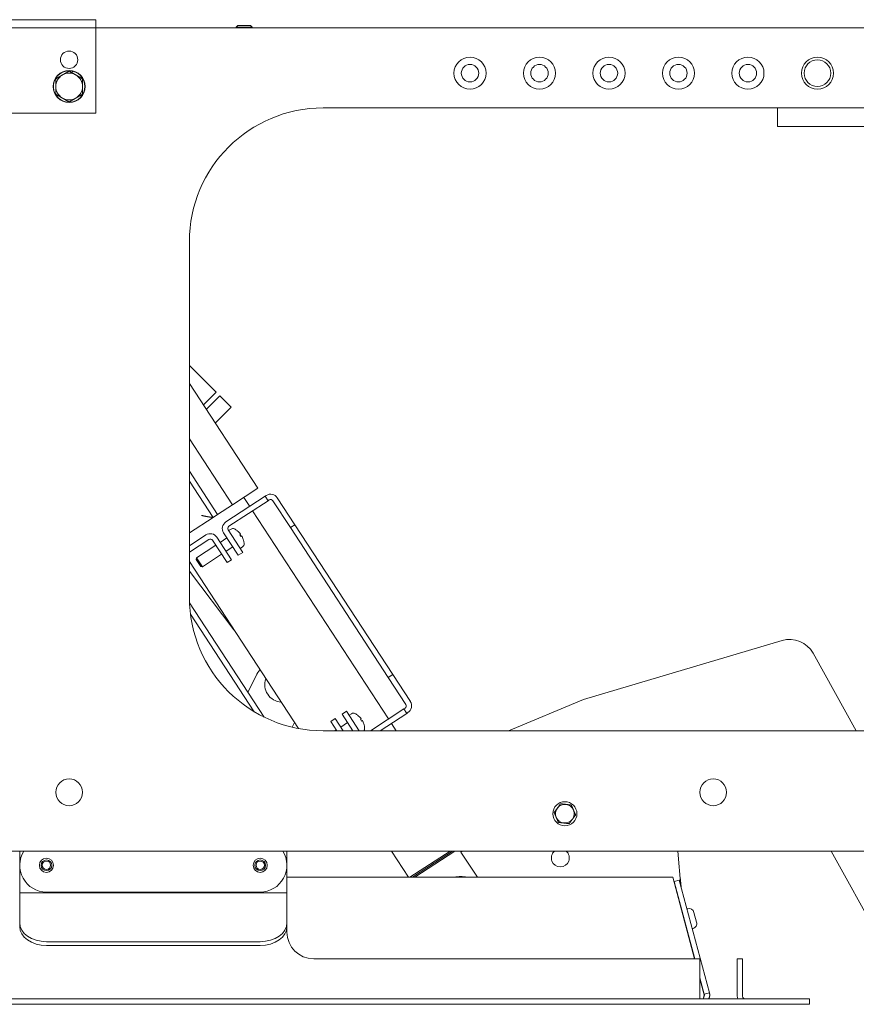
# Model space of a CAD drawing. Units: millimetres. Extents: x 546 to 3238, y -41 to 1532.
# Drawn here: x 1597 to 1911, y 402 to 771 of the extents above; entities that cross this region are included whole.
import ezdxf

# ---------------------------------------------------------------- set-up
doc = ezdxf.new("R2010")
doc.units = ezdxf.units.MM
doc.layers.add('Visible Edges(Audipack-ISO)', color=7, linetype='Continuous', lineweight=18)

# ---------------------------------------------------------------- blocks, each defined once
blk = doc.blocks.new('P2806_Sheet_VIEW1')
at = {"layer": 'Visible Edges(Audipack-ISO)'}
for p, q in [((-165.95, 183.85), (-225.95, 183.85)), ((-225.95, 180.85), (-165.95, 180.85)), ((-165.95, 183.85), (-155.95, 183.85)), ((-155.95, 180.85), (-165.95, 180.85)), ((-155.95, 180.85), (-155.95, 183.85)), ((-155.95, 180.85), (-155.95, 179.85)), ((-155.95, 180.85), (346.05, 180.85)), ((-102.84, 181.65), (-103.45, 181.04)), ((-103.45, 180.85), (-103.45, 181.04)), ((-97.45, 181.04), (-103.45, 181.04)), ((-102.84, 181.65), (-98.07, 181.65)), ((-98.07, 181.65), (-97.45, 181.04)), ((-97.45, 180.85), (-97.45, 181.04)), ((-155.95, 148.85), (-155.95, 179.85)), ((-165.39, 164.3), (-165.32, 164.72)), ((-164.69, 164.61), (-164.8, 163.96)), ((-235.95, 148.85), (-155.95, 148.85)), ((346.95, 150.85), (-70.95, 150.85)), ((99.05, 149.85), (99.05, 150.85)), ((99.05, 149.85), (99.05, 143.85)), ((259.05, 143.85), (99.05, 143.85)), ((-120.95, -32.15), (-120.95, 100.85)), ((-120.95, 54.55), (-110.97, 44.57)), ((-95.34, 8.6), (-120.95, 47.82)), ((-115.73, 39.82), (-110.97, 44.57)), ((-109.56, 43.16), (-114.61, 38.11)), ((-109.56, 43.16), (-105.32, 38.92)), ((-111.26, 32.97), (-105.32, 38.92)), ((-104.81, 2.41), (-120.95, 27.12)), ((-110.4, -1.24), (-120.95, 14.93)), ((-112.07, -2.33), (-120.95, 11.27)), ((-95.34, 8.6), (-104.81, 2.41)), ((-107.27, -3.97), (-92.62, 5.6)), ((-106.18, -5.65), (-91.52, 3.92)), ((-98.4, 1.82), (-100.58, 5.17)), ((-92.62, 5.6), (-92.2, 5.87)), ((-91.52, 3.92), (-92.62, 5.6)), ((-91.11, 4.2), (-91.52, 3.92)), ((-83.16, -6.14), (-89.72, 3.91)), ((-88.05, 5), (-81.49, -5.05)), ((-110.4, -1.24), (-104.81, 2.41)), ((-46.45, -77.71), (-97.3, 0.15)), ((-120.95, -8.13), (-112.08, -2.34)), ((-112.07, -2.33), (-112.08, -2.34)), ((-112.07, -2.33), (-110.4, -1.24)), ((-101, -15.4), (-106.47, -7.03)), ((-105.38, -6.67), (-106.33, -7.24)), ((-103.01, -7.32), (-103.01, -7.32)), ((-81.49, -5.05), (-83.16, -6.14)), ((-46.52, -62.24), (-83.16, -6.14)), ((-44.85, -61.14), (-81.49, -5.05)), ((-120.95, -12.91), (-114.81, -8.89)), ((-120.95, -15.3), (-113.71, -10.57)), ((-112.33, -10.86), (-106.86, -19.23)), ((-110.65, -9.77), (-105.18, -18.14)), ((-106.91, -10.01), (-109.42, -11.65)), ((-102.67, -16.5), (-108.14, -8.13)), ((-101.64, -9.41), (-102.06, -8.78)), ((-101.79, -8.6), (-102.05, -8.8)), ((-101.38, -9.24), (-101.66, -9.39)), ((-101.38, -9.24), (-101.66, -9.39)), ((-100.69, -10.87), (-100.7, -10.86)), ((-111.1, -12.74), (-118.27, -17.43)), ((-104.72, -13.36), (-107.24, -15)), ((-101.05, -13.3), (-101.96, -13.94)), ((-118.4, -18.02), (-118.27, -17.43)), ((-116.68, -20.65), (-118.4, -18.02)), ((-118.27, -17.43), (-116.09, -20.78)), ((-108.91, -16.09), (-116.09, -20.78)), ((-105.18, -18.14), (-106.86, -19.23)), ((-102.67, -16.5), (-101, -15.4)), ((-80.18, -81.29), (-120.95, -18.86)), ((-116.68, -20.65), (-116.09, -20.78)), ((-120.95, -22.39), (-104.3, -44.36)), ((-120.91, -34.3), (-93, -77.03)), ((-96.7, -75.01), (-120.55, -38.5)), ((100.8, -48.36), (26.55, -70.45)), ((128.51, -82.15), (112.4, -53.09)), ((-96.03, -61.52), (-99.06, -67.74)), ((-44.85, -61.14), (-46.52, -62.24)), ((-46.52, -62.24), (-39.96, -72.28)), ((-38.28, -71.19), (-44.85, -61.14)), ((26.55, -70.45), (-1.6, -82.15)), ((-63.85, -75.94), (-62.17, -74.85)), ((-63.85, -75.94), (-59.79, -82.15)), ((-62.17, -74.85), (-57.4, -82.15)), ((-60.26, -75.74), (-61.22, -76.31)), ((-57.89, -76.4), (-57.9, -76.39)), ((-53.24, -82.15), (-40.67, -73.94)), ((-49.58, -82.15), (-39.57, -75.61)), ((-40.25, -73.67), (-40.67, -73.94)), ((-40.67, -73.94), (-39.57, -75.61)), ((-39.57, -75.61), (-39.16, -75.34)), ((-82.51, -80.8), (-81.65, -79.04)), ((-66.36, -77.58), (-68.03, -78.68)), ((-65.76, -82.15), (-68.03, -78.68)), ((-63.37, -82.15), (-66.36, -77.58)), ((-61.8, -79.08), (-64.31, -80.72)), ((-56.53, -78.49), (-56.95, -77.85)), ((-56.68, -77.67), (-56.93, -77.87)), ((-56.26, -78.31), (-56.54, -78.46)), ((-56.26, -78.31), (-56.54, -78.46)), ((-55.58, -79.94), (-55.58, -79.94)), ((-43.55, -82.15), (-45.35, -79.39)), ((175.05, -82.15), (-70.95, -82.15)), ((-65.98, -81.81), (-66.5, -82.15)), ((-240.95, -127.15), (175.05, -127.15)), ((-184.45, -141.77), (-184.45, -127.15)), ((-84.45, -127.15), (-84.45, -141.77)), ((-38.93, -136.95), (-45.33, -127.15)), ((-38.43, -136.95), (-23.43, -127.15)), ((-21.6, -127.15), (-36.6, -136.95)), ((-29.3, -131.58), (-22.52, -127.15)), ((-18.99, -127.24), (-19.38, -127.49)), ((-13.2, -136.95), (-19.38, -127.49)), ((-19.05, -127.15), (-18.99, -127.24)), ((62.99, -140.41), (61.83, -127.15)), ((119.15, -127.15), (136.93, -159.22)), ((-37.52, -136.95), (-29.3, -131.58)), ((-84.45, -136.95), (59.88, -136.95)), ((59.88, -136.95), (68.06, -167.45)), ((60.4, -138.48), (62.33, -137.97)), ((68.16, -167.45), (60.4, -138.48)), ((62.33, -137.97), (73.64, -180.17)), ((62.68, -136.95), (63, -140.48)), ((-184.45, -141.77), (-184.45, -142.77)), ((-184.45, -143.65), (-184.45, -142.77)), ((-184.45, -142.77), (-84.45, -142.77)), ((-94.45, -142.45), (-174.45, -142.45)), ((-84.45, -141.77), (-84.45, -142.77)), ((-84.45, -143.65), (-84.45, -142.77)), ((-184.45, -153.96), (-184.45, -143.65)), ((-84.45, -143.65), (-84.45, -153.96)), ((65.52, -148.71), (65.23, -148.78)), ((67.85, -150.05), (68.83, -153.72)), ((-184.45, -153.96), (-184.45, -155.38)), ((-84.45, -155.38), (-84.45, -153.96)), ((64.04, -152.46), (63.99, -151.89)), ((64.07, -152.17), (64.12, -152.76)), ((-84.45, -155.38), (-84.45, -157.45)), ((64.8, -154.9), (64.7, -154.93)), ((67.49, -156.05), (67.2, -156.13)), ((-94.45, -161.04), (-174.45, -161.04)), ((-94.45, -162.45), (-174.45, -162.45)), ((70.05, -167.45), (-74.45, -167.45)), ((70.05, -181.45), (70.05, -167.45)), ((84.05, -167.45), (84.05, -181.45)), ((86.05, -167.45), (84.05, -167.45)), ((86.05, -167.45), (86.05, -181.45)), ((71.71, -180.69), (70.05, -174.49)), ((70.05, -174.87), (71.67, -180.95)), ((71.71, -180.69), (73.64, -180.17)), ((101.05, -182.45), (-369.95, -182.45)), ((70.05, -182.45), (70.05, -181.45)), ((101.05, -182.45), (111.05, -182.45)), ((111.05, -184.45), (111.05, -182.45)), ((-369.95, -184.45), (101.05, -184.45)), ((111.05, -184.45), (101.05, -184.45))]:
    blk.add_line(p, q, dxfattribs=at)
for centre, radius in [((-165.95, 168.85), 3.25), ((-15.95, 163.85), 6), ((10.05, 163.85), 6), ((36.05, 163.85), 6), ((62.05, 163.85), 6), ((88.05, 163.85), 6), ((114.05, 163.85), 6), ((-15.95, 163.85), 3.25), ((10.05, 163.85), 3.25), ((36.05, 163.85), 3.25), ((62.05, 163.85), 3.25), ((88.05, 163.85), 3.25), ((114.05, 163.85), 5), ((-165.95, 158.85), 6), ((-165.95, -105.15), 5), ((75.05, -105.15), 5), ((19.55, -113.15), 4.5), ((-174.45, -132.45), 2.65), ((-174.45, -132.45), 2), ((-174.45, -132.45), 1.57), ((-94.45, -132.45), 2.65), ((-94.45, -132.45), 2), ((-94.45, -132.45), 1.57)]:
    blk.add_circle(centre, radius, dxfattribs=at)
for centre, radius, start, end in [((-165.95, 158.85), 5.9, 83.8728, 77.6546), ((-165.95, 158.85), 5, 120, 180), ((-165.95, 158.85), 5, 60, 120), ((-165.95, 158.85), 5, 0, 60), ((-165.95, 158.85), 5, 180, 240), ((-165.95, 158.85), 5, 300, 0), ((-165.95, 158.85), 5, 240, 300), ((-70.95, 100.85), 50, 90, 180), ((-90.56, 3.36), 1, 33.151, 123.151), ((-105.63, -6.48), 3, 123.151, 213.151), ((-105.63, -6.48), 1, 123.151, 213.151), ((-70.95, -32.15), 50, 180, 270), ((-86.22, -64.91), 6.5, 160.042, 266.26), ((-40.8, -72.83), 3, 303.151, 33.151), ((19.55, -113.15), 3.5, 83.1112, 143.1112), ((19.55, -113.15), 3.5, 23.1112, 83.1112), ((19.55, -113.15), 3.5, 143.1112, 203.1112), ((19.55, -113.15), 3.5, 323.1112, 23.1112), ((19.55, -113.15), 3.5, 203.1112, 263.1112), ((19.55, -113.15), 3.5, 263.1112, 323.1112), ((-19.45, -146.65), 10, 75.9301, 104.0699), ((-74.45, -157.45), 10, 180, 270)]:
    blk.add_arc(centre, radius, start, end, dxfattribs=at)
at = {"layer": 'Visible Edges(Audipack-ISO)', "extrusion": (0, 0, -1)}
for centre, radius, start, end in [((165.95, 158.85), 5.9, 96.1272, 102.3454), ((90.56, 3.36), 3, 56.849, 146.849), ((104.71, -7.78), 1.3, 58.849, 116.0577), ((106.99, -12.45), 6.5, 116.0577, 127.2899), ((103.15, -7.41), 0.166, 127.2899, 146.849), ((113.16, -11.41), 3, 56.849, 146.849), ((113.16, -11.41), 1, 56.849, 146.849), ((100.83, -10.96), 0.166, 146.849, 166.4082), ((106.99, -12.45), 6.5, 166.4082, 177.6404), ((101.79, -12.23), 1.3, 177.6404, 234.849), ((-103.65, -57.94), 10, 73.431, 151), ((87.04, -65.9), 10, 25.9834, 41.3332), ((40.8, -72.83), 1, 146.849, 236.849), ((59.59, -76.85), 1.3, 58.849, 116.0577), ((61.87, -81.52), 6.5, 116.0577, 127.2899), ((58.04, -76.48), 0.166, 127.2899, 146.849), ((55.72, -80.03), 0.166, 146.849, 166.4082), ((61.87, -81.52), 6.5, 166.4082, 177.6404), ((56.68, -81.31), 1.3, 177.6404, 220.4511), ((174.45, -132.45), 10, 270, 32.0055), ((94.45, -132.45), 10, 147.9945, 270), ((-17.85, -129.65), 3.35, 131.7318, 48.2682), ((-66.01, -150.54), 1.9, 75, 165), ((-66.99, -154.21), 1.9, 165, 255), ((-87.05, -181.45), 3, 340.5288, 360), ((-87.05, -181.45), 1, 270, 360)]:
    blk.add_arc(centre, radius, start, end, dxfattribs=at)
for centre, major_axis, ratio, start_param, end_param in [((-106.98, -12.44), (4.64, -4.55), 0.996011, 4.592168, 4.825493), ((-106.97, -12.44), (2.31, -6.07), 0.996012, 4.59993, 4.833256), ((-61.86, -81.51), (4.64, -4.55), 0.996011, 4.592168, 4.825493), ((-61.86, -81.51), (2.31, -6.07), 0.996012, 4.59993, 4.833256), ((-174.45, -153.96), (-10, 0), 0.707107, 4.712389, 6.283185), ((-94.45, -153.96), (10, 0), 0.707107, 0, 1.570796)]:
    blk.add_ellipse(centre, major_axis=major_axis, ratio=ratio, start_param=start_param, end_param=end_param, dxfattribs=at)
at = {"layer": 'Visible Edges(Audipack-ISO)'}
for centre, major_axis, ratio, start_param, end_param in [((-106.87, -12.6), (5.11, 4.01), 0.019074, 0.102156, 0.335482), ((-107.08, -12.28), (5.73, 3.07), 0.019132, 5.947709, 6.181034), ((-106.97, -12.44), (-2.3, 6.07), 0.996011, 4.825489, 4.825493), ((-61.75, -81.67), (5.11, 4.01), 0.019074, 0.102156, 0.335482), ((-61.97, -81.35), (5.73, 3.07), 0.019132, 5.947709, 6.181034), ((-61.86, -81.51), (-2.3, 6.07), 0.996011, 4.825496, 4.8255), ((-174.45, -155.38), (-10, 0), 0.707107, 0, 1.570796), ((-94.45, -155.38), (10, 0), 0.707107, 4.712389, 6.283185)]:
    blk.add_ellipse(centre, major_axis=major_axis, ratio=ratio, start_param=start_param, end_param=end_param, dxfattribs=at)
for points, knots in [([(-170.95, 161.74), (-170.92, 161.76), (-170.84, 161.8), (-170.73, 161.87), (-170.61, 161.93), (-170.5, 162), (-170.39, 162.06), (-170.29, 162.12), (-170.18, 162.18), (-170.07, 162.25), (-169.97, 162.31), (-169.86, 162.37), (-169.76, 162.43), (-169.66, 162.48), (-169.56, 162.54), (-169.46, 162.6), (-169.35, 162.66), (-169.25, 162.72), (-169.15, 162.78), (-169.05, 162.83), (-168.95, 162.89), (-168.85, 162.95), (-168.75, 163.01), (-168.65, 163.06), (-168.55, 163.12), (-168.49, 163.16), (-168.45, 163.18)], [0, 0, 0, 0, 0.132844, 0.263836, 0.393093, 0.520731, 0.64686, 0.771586, 0.895013, 1.017245, 1.138378, 1.258511, 1.377739, 1.496156, 1.613852, 1.73092, 1.847451, 1.963532, 2.079254, 2.194706, 2.309976, 2.425154, 2.540329, 2.655593, 2.771036, 2.886751, 2.886751, 2.886751, 2.886751]), ([(-168.45, 163.18), (-168.42, 163.2), (-168.35, 163.24), (-168.25, 163.3), (-168.15, 163.35), (-168.05, 163.41), (-167.95, 163.47), (-167.85, 163.53), (-167.75, 163.58), (-167.65, 163.64), (-167.55, 163.7), (-167.45, 163.76), (-167.35, 163.82), (-167.25, 163.88), (-167.15, 163.93), (-167.04, 163.99), (-166.94, 164.05), (-166.83, 164.12), (-166.73, 164.18), (-166.62, 164.24), (-166.51, 164.3), (-166.4, 164.36), (-166.29, 164.43), (-166.18, 164.49), (-166.07, 164.56), (-165.99, 164.6), (-165.95, 164.62)], [0, 0, 0, 0, 0.115716, 0.231159, 0.346422, 0.461598, 0.576775, 0.692045, 0.807497, 0.923219, 1.039301, 1.155831, 1.272899, 1.390596, 1.509012, 1.62824, 1.748373, 1.869507, 1.991738, 2.115166, 2.239892, 2.36602, 2.493658, 2.622916, 2.753908, 2.886751, 2.886751, 2.886751, 2.886751]), ([(-165.95, 164.62), (-165.92, 164.6), (-165.84, 164.56), (-165.73, 164.49), (-165.61, 164.43), (-165.5, 164.36), (-165.39, 164.3), (-165.29, 164.24), (-165.18, 164.18), (-165.07, 164.12), (-164.97, 164.05), (-164.86, 163.99), (-164.76, 163.93), (-164.66, 163.88), (-164.56, 163.82), (-164.46, 163.76), (-164.35, 163.7), (-164.25, 163.64), (-164.15, 163.58), (-164.05, 163.53), (-163.95, 163.47), (-163.85, 163.41), (-163.75, 163.35), (-163.65, 163.3), (-163.55, 163.24), (-163.49, 163.2), (-163.45, 163.18)], [0, 0, 0, 0, 0.132844, 0.263835, 0.393093, 0.520731, 0.64686, 0.771586, 0.895013, 1.017244, 1.138378, 1.258511, 1.377739, 1.496155, 1.613852, 1.73092, 1.847451, 1.963532, 2.079254, 2.194706, 2.309976, 2.425154, 2.540329, 2.655593, 2.771036, 2.886751, 2.886751, 2.886751, 2.886751]), ([(-163.45, 163.18), (-163.42, 163.16), (-163.35, 163.12), (-163.25, 163.06), (-163.15, 163.01), (-163.05, 162.95), (-162.95, 162.89), (-162.85, 162.83), (-162.75, 162.78), (-162.65, 162.72), (-162.55, 162.66), (-162.45, 162.6), (-162.35, 162.54), (-162.25, 162.48), (-162.15, 162.43), (-162.04, 162.37), (-161.94, 162.31), (-161.83, 162.25), (-161.73, 162.18), (-161.62, 162.12), (-161.51, 162.06), (-161.4, 162), (-161.29, 161.93), (-161.18, 161.87), (-161.07, 161.8), (-160.99, 161.76), (-160.95, 161.74)], [0, 0, 0, 0, 0.115716, 0.231159, 0.346422, 0.461598, 0.576775, 0.692045, 0.807497, 0.923219, 1.039301, 1.155831, 1.272899, 1.390596, 1.509012, 1.62824, 1.748373, 1.869507, 1.991738, 2.115166, 2.239892, 2.36602, 2.493658, 2.622916, 2.753907, 2.886751, 2.886751, 2.886751, 2.886751]), ([(-170.95, 158.85), (-170.95, 158.89), (-170.95, 158.97), (-170.95, 159.08), (-170.95, 159.2), (-170.95, 159.31), (-170.95, 159.43), (-170.95, 159.54), (-170.95, 159.66), (-170.95, 159.77), (-170.95, 159.89), (-170.95, 160.01), (-170.95, 160.12), (-170.95, 160.24), (-170.95, 160.36), (-170.95, 160.48), (-170.95, 160.6), (-170.95, 160.72), (-170.95, 160.84), (-170.95, 160.97), (-170.95, 161.09), (-170.95, 161.22), (-170.95, 161.34), (-170.95, 161.47), (-170.95, 161.6), (-170.95, 161.69), (-170.95, 161.74)], [0, 0, 0, 0, 0.115715, 0.231159, 0.346422, 0.461598, 0.576775, 0.692045, 0.807497, 0.923219, 1.039301, 1.155831, 1.272899, 1.390596, 1.509012, 1.62824, 1.748373, 1.869507, 1.991738, 2.115166, 2.239892, 2.36602, 2.493658, 2.622916, 2.753907, 2.886751, 2.886751, 2.886751, 2.886751]), ([(-170.95, 155.96), (-170.95, 156.01), (-170.95, 156.1), (-170.95, 156.23), (-170.95, 156.36), (-170.95, 156.48), (-170.95, 156.61), (-170.95, 156.73), (-170.95, 156.86), (-170.95, 156.98), (-170.95, 157.1), (-170.95, 157.22), (-170.95, 157.34), (-170.95, 157.46), (-170.95, 157.58), (-170.95, 157.69), (-170.95, 157.81), (-170.95, 157.93), (-170.95, 158.04), (-170.95, 158.16), (-170.95, 158.27), (-170.95, 158.39), (-170.95, 158.5), (-170.95, 158.62), (-170.95, 158.73), (-170.95, 158.81), (-170.95, 158.85)], [0, 0, 0, 0, 0.132844, 0.263835, 0.393093, 0.520731, 0.64686, 0.771586, 0.895013, 1.017244, 1.138378, 1.258511, 1.377739, 1.496155, 1.613852, 1.730921, 1.847451, 1.963532, 2.079254, 2.194706, 2.309976, 2.425154, 2.540329, 2.655593, 2.771036, 2.886751, 2.886751, 2.886751, 2.886751]), ([(-160.95, 161.74), (-160.95, 161.69), (-160.95, 161.6), (-160.95, 161.47), (-160.95, 161.34), (-160.95, 161.22), (-160.95, 161.09), (-160.95, 160.97), (-160.95, 160.84), (-160.95, 160.72), (-160.95, 160.6), (-160.95, 160.48), (-160.95, 160.36), (-160.95, 160.24), (-160.95, 160.12), (-160.95, 160.01), (-160.95, 159.89), (-160.95, 159.77), (-160.95, 159.66), (-160.95, 159.54), (-160.95, 159.43), (-160.95, 159.31), (-160.95, 159.2), (-160.95, 159.08), (-160.95, 158.97), (-160.95, 158.89), (-160.95, 158.85)], [0, 0, 0, 0, 0.132844, 0.263835, 0.393093, 0.520731, 0.64686, 0.771586, 0.895013, 1.017244, 1.138378, 1.258511, 1.377739, 1.496155, 1.613852, 1.730921, 1.847451, 1.963532, 2.079254, 2.194706, 2.309976, 2.425154, 2.540329, 2.655593, 2.771036, 2.886751, 2.886751, 2.886751, 2.886751]), ([(-160.95, 158.85), (-160.95, 158.81), (-160.95, 158.73), (-160.95, 158.62), (-160.95, 158.5), (-160.95, 158.39), (-160.95, 158.27), (-160.95, 158.16), (-160.95, 158.04), (-160.95, 157.93), (-160.95, 157.81), (-160.95, 157.69), (-160.95, 157.58), (-160.95, 157.46), (-160.95, 157.34), (-160.95, 157.22), (-160.95, 157.1), (-160.95, 156.98), (-160.95, 156.86), (-160.95, 156.73), (-160.95, 156.61), (-160.95, 156.48), (-160.95, 156.36), (-160.95, 156.23), (-160.95, 156.1), (-160.95, 156.01), (-160.95, 155.96)], [0, 0, 0, 0, 0.115715, 0.231159, 0.346422, 0.461598, 0.576775, 0.692045, 0.807497, 0.923219, 1.039301, 1.155831, 1.272899, 1.390596, 1.509012, 1.62824, 1.748373, 1.869507, 1.991738, 2.115166, 2.239892, 2.36602, 2.493658, 2.622916, 2.753907, 2.886751, 2.886751, 2.886751, 2.886751]), ([(-168.45, 154.52), (-168.49, 154.54), (-168.55, 154.58), (-168.65, 154.64), (-168.75, 154.69), (-168.85, 154.75), (-168.95, 154.81), (-169.05, 154.87), (-169.15, 154.92), (-169.25, 154.98), (-169.35, 155.04), (-169.46, 155.1), (-169.56, 155.16), (-169.66, 155.22), (-169.76, 155.27), (-169.86, 155.33), (-169.97, 155.39), (-170.07, 155.45), (-170.18, 155.52), (-170.29, 155.58), (-170.39, 155.64), (-170.5, 155.7), (-170.61, 155.77), (-170.73, 155.83), (-170.84, 155.9), (-170.92, 155.94), (-170.95, 155.96)], [0, 0, 0, 0, 0.115716, 0.231159, 0.346422, 0.461598, 0.576775, 0.692045, 0.807497, 0.923219, 1.039301, 1.155831, 1.272899, 1.390596, 1.509012, 1.62824, 1.748373, 1.869507, 1.991738, 2.115166, 2.239892, 2.36602, 2.493658, 2.622916, 2.753907, 2.886751, 2.886751, 2.886751, 2.886751]), ([(-160.95, 155.96), (-160.99, 155.94), (-161.07, 155.9), (-161.18, 155.83), (-161.29, 155.77), (-161.4, 155.7), (-161.51, 155.64), (-161.62, 155.58), (-161.73, 155.52), (-161.83, 155.45), (-161.94, 155.39), (-162.04, 155.33), (-162.15, 155.27), (-162.25, 155.22), (-162.35, 155.16), (-162.45, 155.1), (-162.55, 155.04), (-162.65, 154.98), (-162.75, 154.92), (-162.85, 154.87), (-162.95, 154.81), (-163.05, 154.75), (-163.15, 154.69), (-163.25, 154.64), (-163.35, 154.58), (-163.42, 154.54), (-163.45, 154.52)], [0, 0, 0, 0, 0.132844, 0.263836, 0.393093, 0.520731, 0.64686, 0.771586, 0.895013, 1.017245, 1.138378, 1.258511, 1.377739, 1.496156, 1.613852, 1.73092, 1.847451, 1.963532, 2.079254, 2.194706, 2.309976, 2.425154, 2.540329, 2.655593, 2.771036, 2.886751, 2.886751, 2.886751, 2.886751]), ([(-165.95, 153.08), (-165.99, 153.1), (-166.07, 153.14), (-166.18, 153.21), (-166.29, 153.27), (-166.4, 153.34), (-166.51, 153.4), (-166.62, 153.46), (-166.73, 153.52), (-166.83, 153.58), (-166.94, 153.65), (-167.04, 153.71), (-167.15, 153.77), (-167.25, 153.82), (-167.35, 153.88), (-167.45, 153.94), (-167.55, 154), (-167.65, 154.06), (-167.75, 154.12), (-167.85, 154.17), (-167.95, 154.23), (-168.05, 154.29), (-168.15, 154.35), (-168.25, 154.4), (-168.35, 154.46), (-168.42, 154.5), (-168.45, 154.52)], [0, 0, 0, 0, 0.132844, 0.263835, 0.393093, 0.520731, 0.64686, 0.771586, 0.895013, 1.017244, 1.138378, 1.258511, 1.377739, 1.496155, 1.613852, 1.73092, 1.847451, 1.963532, 2.079254, 2.194706, 2.309976, 2.425154, 2.540329, 2.655593, 2.771036, 2.886751, 2.886751, 2.886751, 2.886751]), ([(-163.45, 154.52), (-163.49, 154.5), (-163.55, 154.46), (-163.65, 154.4), (-163.75, 154.35), (-163.85, 154.29), (-163.95, 154.23), (-164.05, 154.17), (-164.15, 154.12), (-164.25, 154.06), (-164.35, 154), (-164.46, 153.94), (-164.56, 153.88), (-164.66, 153.82), (-164.76, 153.77), (-164.86, 153.71), (-164.97, 153.65), (-165.07, 153.58), (-165.18, 153.52), (-165.29, 153.46), (-165.39, 153.4), (-165.5, 153.34), (-165.61, 153.27), (-165.73, 153.21), (-165.84, 153.14), (-165.92, 153.1), (-165.95, 153.08)], [0, 0, 0, 0, 0.115716, 0.231159, 0.346422, 0.461598, 0.576775, 0.692045, 0.807497, 0.923219, 1.039301, 1.155831, 1.272899, 1.390596, 1.509012, 1.62824, 1.748373, 1.869507, 1.991738, 2.115166, 2.239892, 2.36602, 2.493658, 2.622916, 2.753908, 2.886751, 2.886751, 2.886751, 2.886751]), ([(-112.08, -2.34), (-112.09, -2.34), (-112.11, -2.35), (-112.17, -2.34), (-112.25, -2.34), (-112.35, -2.33), (-112.47, -2.32), (-112.6, -2.3), (-112.76, -2.28), (-112.92, -2.26), (-113.1, -2.23), (-113.29, -2.2), (-113.49, -2.16), (-113.69, -2.13), (-113.9, -2.09), (-114.12, -2.05), (-114.34, -2.01), (-114.56, -1.97), (-114.79, -1.92), (-115.02, -1.88), (-115.25, -1.83), (-115.49, -1.79), (-115.72, -1.74), (-115.96, -1.69), (-116.19, -1.64), (-116.35, -1.61), (-116.43, -1.59)], [0, 0, 0, 0, 0.029704, 0.083776, 0.161929, 0.262505, 0.383492, 0.522481, 0.677529, 0.846655, 1.027883, 1.219619, 1.420276, 1.628296, 1.842805, 2.063168, 2.288487, 2.517828, 2.750284, 2.984929, 3.221238, 3.459311, 3.698579, 3.938415, 4.178213, 4.417723, 4.417723, 4.417723, 4.417723]), ([(-102.07, -8.78), (-102.07, -8.78), (-102.07, -8.78), (-102.07, -8.78), (-102.07, -8.78), (-102.07, -8.78), (-102.07, -8.78), (-102.07, -8.78), (-102.07, -8.78), (-102.07, -8.78), (-102.07, -8.78), (-102.07, -8.78), (-102.06, -8.78), (-102.06, -8.78), (-102.06, -8.78), (-102.06, -8.78), (-102.06, -8.78), (-102.06, -8.78), (-102.06, -8.78), (-102.06, -8.78), (-102.06, -8.78), (-102.06, -8.78), (-102.06, -8.78), (-102.06, -8.78), (-102.06, -8.78), (-102.06, -8.78), (-102.06, -8.78)], [0, 0, 0, 0, 0.000742149, 0.001457366, 0.002146295, 0.002808048, 0.003442336, 0.004048868, 0.00462676, 0.005175726, 0.005695481, 0.006185146, 0.00664444, 0.00707279, 0.007469926, 0.007835286, 0.008168318, 0.008468784, 0.008736173, 0.008970008, 0.009169882, 0.009336085, 0.009468282, 0.009567007, 0.009634765, 0.009680667, 0.009680667, 0.009680667, 0.009680667]), ([(-101.79, -8.6), (-101.79, -8.6), (-101.79, -8.6), (-101.79, -8.59), (-101.79, -8.59), (-101.79, -8.59), (-101.8, -8.58), (-101.8, -8.58), (-101.8, -8.57), (-101.81, -8.56), (-101.81, -8.55), (-101.82, -8.54), (-101.82, -8.53), (-101.83, -8.52), (-101.84, -8.51), (-101.85, -8.5), (-101.85, -8.49), (-101.86, -8.47), (-101.87, -8.46), (-101.88, -8.45), (-101.89, -8.43), (-101.91, -8.42), (-101.92, -8.4), (-101.93, -8.39), (-101.94, -8.38), (-101.95, -8.37), (-101.95, -8.36)], [0, 0, 0, 0, 0.0019166, 0.0044709, 0.0079629, 0.0125198, 0.0182059, 0.0250594, 0.0330605, 0.0421167, 0.0521259, 0.0629834, 0.074583, 0.0868732, 0.1001624, 0.1144345, 0.1295896, 0.1455278, 0.1621488, 0.1793514, 0.1970079, 0.2149666, 0.2330744, 0.2511781, 0.2691247, 0.2869064, 0.2869064, 0.2869064, 0.2869064]), ([(-101.95, -8.36), (-101.95, -8.37), (-101.94, -8.38), (-101.93, -8.39), (-101.92, -8.4), (-101.9, -8.42), (-101.89, -8.43), (-101.88, -8.45), (-101.87, -8.46), (-101.86, -8.48), (-101.85, -8.49), (-101.84, -8.5), (-101.84, -8.51), (-101.83, -8.52), (-101.82, -8.53), (-101.82, -8.54), (-101.81, -8.55), (-101.81, -8.56), (-101.8, -8.57), (-101.8, -8.58), (-101.8, -8.58), (-101.79, -8.59), (-101.79, -8.59), (-101.79, -8.6), (-101.79, -8.6), (-101.79, -8.6), (-101.79, -8.6)], [0, 0, 0, 0, 0.0180989, 0.0364649, 0.0549402, 0.0733661, 0.0915842, 0.1094363, 0.1267765, 0.1434912, 0.159472, 0.1746107, 0.1887989, 0.2019539, 0.2143804, 0.2261091, 0.2370244, 0.2470122, 0.2559599, 0.2637603, 0.2703656, 0.275797, 0.2800928, 0.2833249, 0.2856536, 0.2874972, 0.2874972, 0.2874972, 0.2874972]), ([(-101.64, -9.41), (-101.64, -9.41), (-101.64, -9.41), (-101.64, -9.41), (-101.64, -9.41), (-101.64, -9.41), (-101.64, -9.41), (-101.65, -9.41), (-101.65, -9.41), (-101.65, -9.41), (-101.65, -9.41), (-101.65, -9.42), (-101.65, -9.42), (-101.65, -9.42), (-101.65, -9.42), (-101.65, -9.42), (-101.65, -9.42), (-101.65, -9.42), (-101.65, -9.42), (-101.65, -9.42), (-101.65, -9.42), (-101.65, -9.42), (-101.65, -9.42), (-101.65, -9.42), (-101.65, -9.42), (-101.65, -9.42), (-101.65, -9.42)], [0, 0, 0, 0, 0.000046023, 0.000113859, 0.000212634, 0.000344866, 0.000511094, 0.000710988, 0.000944839, 0.001212239, 0.001512715, 0.001845754, 0.002211119, 0.002608259, 0.003036612, 0.003495909, 0.003985574, 0.004505329, 0.005054294, 0.005632186, 0.006238716, 0.006873001, 0.007534752, 0.008223677, 0.00893889, 0.009681037, 0.009681037, 0.009681037, 0.009681037]), ([(-101.38, -9.24), (-101.38, -9.24), (-101.37, -9.24), (-101.37, -9.24), (-101.37, -9.24), (-101.37, -9.24), (-101.36, -9.25), (-101.36, -9.25), (-101.35, -9.26), (-101.35, -9.27), (-101.34, -9.27), (-101.33, -9.28), (-101.33, -9.29), (-101.32, -9.3), (-101.31, -9.31), (-101.31, -9.33), (-101.3, -9.34), (-101.29, -9.35), (-101.28, -9.37), (-101.27, -9.38), (-101.26, -9.4), (-101.26, -9.41), (-101.25, -9.43), (-101.24, -9.45), (-101.23, -9.46), (-101.22, -9.47), (-101.22, -9.48)], [0, 0, 0, 0, 0.0018553, 0.0042156, 0.007477, 0.011805, 0.0172776, 0.0239401, 0.0317934, 0.0407505, 0.0507064, 0.0615526, 0.0731791, 0.0854993, 0.0988046, 0.113132, 0.1283779, 0.1444383, 0.1612093, 0.1785862, 0.1964398, 0.2146129, 0.2329468, 0.2512823, 0.2694604, 0.2874681, 0.2874681, 0.2874681, 0.2874681]), ([(-101.22, -9.48), (-101.22, -9.47), (-101.23, -9.46), (-101.24, -9.45), (-101.25, -9.43), (-101.26, -9.41), (-101.26, -9.4), (-101.27, -9.38), (-101.28, -9.37), (-101.29, -9.35), (-101.3, -9.34), (-101.31, -9.33), (-101.31, -9.31), (-101.32, -9.3), (-101.33, -9.29), (-101.33, -9.28), (-101.34, -9.27), (-101.35, -9.27), (-101.35, -9.26), (-101.36, -9.25), (-101.36, -9.25), (-101.36, -9.24), (-101.37, -9.24), (-101.37, -9.24), (-101.37, -9.24), (-101.38, -9.24), (-101.38, -9.24)], [0, 0, 0, 0, 0.0178734, 0.0360093, 0.0542555, 0.0724594, 0.0904682, 0.1081294, 0.1253005, 0.1418706, 0.1577354, 0.1727903, 0.1869311, 0.20006, 0.2124293, 0.2241361, 0.235069, 0.2451175, 0.254173, 0.2621299, 0.2689222, 0.2745629, 0.2790848, 0.2825457, 0.285068, 0.2869581, 0.2869581, 0.2869581, 0.2869581]), ([(-56.96, -77.85), (-56.96, -77.85), (-56.95, -77.85), (-56.95, -77.85), (-56.95, -77.85), (-56.95, -77.85), (-56.95, -77.85), (-56.95, -77.85), (-56.95, -77.85), (-56.95, -77.85), (-56.95, -77.85), (-56.95, -77.85), (-56.95, -77.85), (-56.95, -77.85), (-56.95, -77.85), (-56.95, -77.85), (-56.95, -77.85), (-56.95, -77.85), (-56.95, -77.85), (-56.95, -77.85), (-56.95, -77.85), (-56.95, -77.85), (-56.95, -77.85), (-56.95, -77.85), (-56.95, -77.85), (-56.95, -77.85), (-56.95, -77.85)], [0, 0, 0, 0, 0.000742149, 0.001457366, 0.002146295, 0.002808048, 0.003442336, 0.004048868, 0.00462676, 0.005175726, 0.005695481, 0.006185146, 0.00664444, 0.00707279, 0.007469926, 0.007835286, 0.008168318, 0.008468784, 0.008736173, 0.008970008, 0.009169882, 0.009336085, 0.009468282, 0.009567007, 0.009634765, 0.009680667, 0.009680667, 0.009680667, 0.009680667]), ([(-56.68, -77.67), (-56.68, -77.67), (-56.68, -77.67), (-56.68, -77.67), (-56.68, -77.66), (-56.68, -77.66), (-56.68, -77.65), (-56.68, -77.65), (-56.69, -77.64), (-56.69, -77.63), (-56.7, -77.62), (-56.7, -77.61), (-56.71, -77.6), (-56.72, -77.59), (-56.72, -77.58), (-56.73, -77.57), (-56.74, -77.56), (-56.75, -77.55), (-56.76, -77.53), (-56.77, -77.52), (-56.78, -77.5), (-56.79, -77.49), (-56.8, -77.48), (-56.81, -77.46), (-56.82, -77.45), (-56.83, -77.44), (-56.83, -77.43)], [0, 0, 0, 0, 0.0019166, 0.0044709, 0.0079629, 0.0125198, 0.0182059, 0.0250594, 0.0330605, 0.0421167, 0.0521259, 0.0629834, 0.074583, 0.0868732, 0.1001624, 0.1144345, 0.1295896, 0.1455278, 0.1621488, 0.1793514, 0.1970079, 0.2149666, 0.2330744, 0.2511781, 0.2691247, 0.2869064, 0.2869064, 0.2869064, 0.2869064]), ([(-56.83, -77.43), (-56.83, -77.44), (-56.82, -77.45), (-56.81, -77.46), (-56.8, -77.48), (-56.79, -77.49), (-56.78, -77.51), (-56.77, -77.52), (-56.76, -77.53), (-56.75, -77.55), (-56.74, -77.56), (-56.73, -77.57), (-56.72, -77.58), (-56.71, -77.6), (-56.71, -77.61), (-56.7, -77.62), (-56.7, -77.62), (-56.69, -77.63), (-56.69, -77.64), (-56.68, -77.65), (-56.68, -77.65), (-56.68, -77.66), (-56.68, -77.66), (-56.68, -77.67), (-56.68, -77.67), (-56.68, -77.67), (-56.68, -77.67)], [0, 0, 0, 0, 0.0180989, 0.0364649, 0.0549402, 0.0733661, 0.0915842, 0.1094363, 0.1267765, 0.1434912, 0.159472, 0.1746107, 0.1887989, 0.2019539, 0.2143804, 0.2261091, 0.2370244, 0.2470122, 0.2559599, 0.2637603, 0.2703656, 0.275797, 0.2800928, 0.2833249, 0.2856536, 0.2874972, 0.2874972, 0.2874972, 0.2874972]), ([(-56.53, -78.49), (-56.53, -78.49), (-56.53, -78.49), (-56.53, -78.49), (-56.53, -78.49), (-56.53, -78.49), (-56.53, -78.49), (-56.53, -78.49), (-56.53, -78.49), (-56.53, -78.49), (-56.53, -78.49), (-56.53, -78.49), (-56.53, -78.49), (-56.53, -78.49), (-56.53, -78.49), (-56.53, -78.49), (-56.53, -78.49), (-56.53, -78.49), (-56.53, -78.49), (-56.53, -78.49), (-56.53, -78.49), (-56.54, -78.49), (-56.54, -78.49), (-56.54, -78.49), (-56.54, -78.49), (-56.54, -78.49), (-56.54, -78.49)], [0, 0, 0, 0, 0.000046023, 0.000113859, 0.000212634, 0.000344866, 0.000511094, 0.000710988, 0.000944839, 0.001212239, 0.001512715, 0.001845754, 0.002211119, 0.002608259, 0.003036612, 0.003495909, 0.003985574, 0.004505329, 0.005054294, 0.005632186, 0.006238716, 0.006873001, 0.007534752, 0.008223677, 0.00893889, 0.009681037, 0.009681037, 0.009681037, 0.009681037]), ([(-56.26, -78.31), (-56.26, -78.31), (-56.26, -78.31), (-56.26, -78.31), (-56.25, -78.31), (-56.25, -78.32), (-56.25, -78.32), (-56.24, -78.32), (-56.24, -78.33), (-56.23, -78.34), (-56.23, -78.34), (-56.22, -78.35), (-56.21, -78.36), (-56.21, -78.37), (-56.2, -78.38), (-56.19, -78.4), (-56.18, -78.41), (-56.18, -78.42), (-56.17, -78.44), (-56.16, -78.45), (-56.15, -78.47), (-56.14, -78.48), (-56.13, -78.5), (-56.12, -78.52), (-56.11, -78.53), (-56.11, -78.54), (-56.11, -78.55)], [0, 0, 0, 0, 0.0018553, 0.0042156, 0.007477, 0.011805, 0.0172776, 0.0239401, 0.0317934, 0.0407505, 0.0507064, 0.0615526, 0.0731791, 0.0854993, 0.0988046, 0.113132, 0.1283779, 0.1444383, 0.1612093, 0.1785862, 0.1964398, 0.2146129, 0.2329468, 0.2512823, 0.2694604, 0.2874681, 0.2874681, 0.2874681, 0.2874681]), ([(-56.11, -78.55), (-56.11, -78.54), (-56.11, -78.53), (-56.12, -78.52), (-56.13, -78.5), (-56.14, -78.48), (-56.15, -78.47), (-56.16, -78.45), (-56.17, -78.44), (-56.17, -78.42), (-56.18, -78.41), (-56.19, -78.4), (-56.2, -78.39), (-56.21, -78.38), (-56.21, -78.36), (-56.22, -78.36), (-56.22, -78.35), (-56.23, -78.34), (-56.24, -78.33), (-56.24, -78.33), (-56.25, -78.32), (-56.25, -78.32), (-56.25, -78.31), (-56.26, -78.31), (-56.26, -78.31), (-56.26, -78.31), (-56.26, -78.31)], [0, 0, 0, 0, 0.0178734, 0.0360093, 0.0542555, 0.0724594, 0.0904682, 0.1081294, 0.1253005, 0.1418706, 0.1577354, 0.1727903, 0.1869311, 0.20006, 0.2124293, 0.2241361, 0.235069, 0.2451175, 0.254173, 0.2621299, 0.2689222, 0.2745629, 0.2790848, 0.2825457, 0.285068, 0.2869581, 0.2869581, 0.2869581, 0.2869581]), ([(16.75, -111.05), (16.76, -111.03), (16.8, -110.98), (16.84, -110.92), (16.89, -110.86), (16.94, -110.79), (16.99, -110.73), (17.04, -110.66), (17.09, -110.6), (17.13, -110.53), (17.18, -110.47), (17.23, -110.4), (17.28, -110.34), (17.33, -110.27), (17.38, -110.2), (17.43, -110.14), (17.48, -110.07), (17.53, -110), (17.58, -109.93), (17.64, -109.86), (17.69, -109.79), (17.74, -109.72), (17.79, -109.65), (17.85, -109.58), (17.9, -109.51), (17.94, -109.46), (17.96, -109.43)], [0, 0, 0, 0, 0.081001, 0.161811, 0.242496, 0.323118, 0.403743, 0.484432, 0.565248, 0.646253, 0.72751, 0.809081, 0.891029, 0.973417, 1.056308, 1.139768, 1.223861, 1.308655, 1.394217, 1.480616, 1.567924, 1.656214, 1.74556, 1.836041, 1.927735, 2.020726, 2.020726, 2.020726, 2.020726]), ([(17.96, -109.43), (17.99, -109.44), (18.05, -109.44), (18.14, -109.46), (18.23, -109.47), (18.32, -109.48), (18.41, -109.49), (18.5, -109.5), (18.58, -109.51), (18.67, -109.52), (18.75, -109.53), (18.83, -109.54), (18.92, -109.55), (19, -109.56), (19.08, -109.57), (19.16, -109.58), (19.24, -109.59), (19.32, -109.6), (19.4, -109.61), (19.48, -109.62), (19.56, -109.63), (19.64, -109.64), (19.73, -109.65), (19.81, -109.66), (19.89, -109.67), (19.94, -109.67), (19.97, -109.68)], [0, 0, 0, 0, 0.092991, 0.184685, 0.275165, 0.364512, 0.452802, 0.54011, 0.626509, 0.712071, 0.796865, 0.880958, 0.964418, 1.047309, 1.129697, 1.211644, 1.293215, 1.374473, 1.455478, 1.536294, 1.616983, 1.697608, 1.77823, 1.858915, 1.939725, 2.020726, 2.020726, 2.020726, 2.020726]), ([(19.97, -109.68), (19.99, -109.68), (20.05, -109.69), (20.13, -109.69), (20.21, -109.7), (20.29, -109.71), (20.37, -109.72), (20.45, -109.73), (20.53, -109.74), (20.61, -109.75), (20.69, -109.76), (20.77, -109.77), (20.85, -109.78), (20.93, -109.79), (21.01, -109.8), (21.1, -109.81), (21.18, -109.82), (21.27, -109.83), (21.35, -109.84), (21.44, -109.85), (21.52, -109.86), (21.61, -109.87), (21.7, -109.88), (21.79, -109.9), (21.88, -109.91), (21.94, -109.91), (21.97, -109.92)], [0, 0, 0, 0, 0.081001, 0.161811, 0.242496, 0.323118, 0.403743, 0.484432, 0.565248, 0.646253, 0.72751, 0.809082, 0.89103, 0.973417, 1.056308, 1.139768, 1.223861, 1.308655, 1.394217, 1.480616, 1.567924, 1.656214, 1.745561, 1.836041, 1.927735, 2.020726, 2.020726, 2.020726, 2.020726]), ([(21.97, -109.92), (21.98, -109.95), (22.01, -110), (22.04, -110.09), (22.08, -110.17), (22.11, -110.25), (22.15, -110.33), (22.18, -110.41), (22.22, -110.49), (22.25, -110.57), (22.28, -110.65), (22.32, -110.73), (22.35, -110.8), (22.38, -110.88), (22.42, -110.96), (22.45, -111.03), (22.48, -111.11), (22.51, -111.18), (22.54, -111.26), (22.57, -111.33), (22.61, -111.4), (22.64, -111.48), (22.67, -111.55), (22.7, -111.63), (22.73, -111.7), (22.75, -111.75), (22.77, -111.78)], [0, 0, 0, 0, 0.092991, 0.184685, 0.275165, 0.364512, 0.452802, 0.54011, 0.626509, 0.712071, 0.796865, 0.880958, 0.964417, 1.047309, 1.129697, 1.211644, 1.293215, 1.374473, 1.455478, 1.536294, 1.616983, 1.697608, 1.77823, 1.858915, 1.939725, 2.020726, 2.020726, 2.020726, 2.020726]), ([(15.53, -112.67), (15.55, -112.64), (15.59, -112.59), (15.64, -112.52), (15.7, -112.45), (15.75, -112.37), (15.81, -112.3), (15.86, -112.23), (15.91, -112.16), (15.96, -112.1), (16.01, -112.03), (16.06, -111.96), (16.11, -111.89), (16.16, -111.83), (16.21, -111.76), (16.26, -111.7), (16.31, -111.63), (16.36, -111.57), (16.41, -111.5), (16.46, -111.44), (16.5, -111.37), (16.55, -111.31), (16.6, -111.24), (16.65, -111.18), (16.7, -111.11), (16.73, -111.07), (16.75, -111.05)], [0, 0, 0, 0, 0.092991, 0.184685, 0.275165, 0.364512, 0.452802, 0.54011, 0.626509, 0.712071, 0.796865, 0.880958, 0.964418, 1.047309, 1.129696, 1.211644, 1.293216, 1.374473, 1.455478, 1.536294, 1.616983, 1.697608, 1.77823, 1.858915, 1.939725, 2.020726, 2.020726, 2.020726, 2.020726]), ([(16.33, -114.52), (16.32, -114.5), (16.3, -114.45), (16.26, -114.38), (16.23, -114.3), (16.2, -114.23), (16.17, -114.15), (16.14, -114.08), (16.1, -114), (16.07, -113.93), (16.04, -113.85), (16.01, -113.78), (15.98, -113.7), (15.94, -113.63), (15.91, -113.55), (15.88, -113.48), (15.85, -113.4), (15.81, -113.32), (15.78, -113.24), (15.75, -113.16), (15.71, -113.08), (15.68, -113), (15.64, -112.92), (15.61, -112.83), (15.57, -112.75), (15.55, -112.69), (15.53, -112.67)], [0, 0, 0, 0, 0.081001, 0.161811, 0.242495, 0.323118, 0.403743, 0.484432, 0.565248, 0.646253, 0.72751, 0.809082, 0.891029, 0.973417, 1.056308, 1.139768, 1.223861, 1.308655, 1.394217, 1.480616, 1.567924, 1.656214, 1.745561, 1.836041, 1.927735, 2.020726, 2.020726, 2.020726, 2.020726]), ([(23.56, -113.63), (23.54, -113.66), (23.5, -113.71), (23.45, -113.78), (23.39, -113.85), (23.34, -113.93), (23.29, -114), (23.23, -114.07), (23.18, -114.14), (23.13, -114.2), (23.08, -114.27), (23.03, -114.34), (22.98, -114.41), (22.93, -114.47), (22.88, -114.54), (22.83, -114.6), (22.78, -114.67), (22.73, -114.73), (22.68, -114.8), (22.64, -114.86), (22.59, -114.93), (22.54, -114.99), (22.49, -115.06), (22.44, -115.12), (22.39, -115.19), (22.36, -115.23), (22.35, -115.25)], [0, 0, 0, 0, 0.092991, 0.184685, 0.275165, 0.364512, 0.452802, 0.54011, 0.626509, 0.712071, 0.796865, 0.880958, 0.964418, 1.047309, 1.129696, 1.211644, 1.293216, 1.374473, 1.455478, 1.536294, 1.616983, 1.697608, 1.77823, 1.858915, 1.939725, 2.020726, 2.020726, 2.020726, 2.020726]), ([(22.77, -111.78), (22.78, -111.8), (22.8, -111.85), (22.83, -111.93), (22.86, -112), (22.89, -112.07), (22.92, -112.15), (22.96, -112.22), (22.99, -112.3), (23.02, -112.37), (23.05, -112.45), (23.08, -112.52), (23.11, -112.6), (23.15, -112.67), (23.18, -112.75), (23.21, -112.82), (23.25, -112.9), (23.28, -112.98), (23.31, -113.06), (23.35, -113.14), (23.38, -113.22), (23.42, -113.3), (23.45, -113.38), (23.49, -113.47), (23.52, -113.55), (23.55, -113.61), (23.56, -113.63)], [0, 0, 0, 0, 0.081001, 0.161811, 0.242495, 0.323118, 0.403743, 0.484432, 0.565248, 0.646253, 0.72751, 0.809082, 0.891029, 0.973417, 1.056308, 1.139768, 1.223861, 1.308655, 1.394217, 1.480616, 1.567924, 1.656214, 1.745561, 1.836041, 1.927735, 2.020726, 2.020726, 2.020726, 2.020726]), ([(17.12, -116.38), (17.11, -116.35), (17.08, -116.3), (17.05, -116.21), (17.01, -116.13), (16.98, -116.05), (16.94, -115.97), (16.91, -115.89), (16.87, -115.81), (16.84, -115.73), (16.81, -115.65), (16.77, -115.57), (16.74, -115.5), (16.71, -115.42), (16.68, -115.34), (16.64, -115.27), (16.61, -115.19), (16.58, -115.12), (16.55, -115.04), (16.52, -114.97), (16.49, -114.9), (16.45, -114.82), (16.42, -114.75), (16.39, -114.67), (16.36, -114.6), (16.34, -114.55), (16.33, -114.52)], [0, 0, 0, 0, 0.092991, 0.184685, 0.275165, 0.364512, 0.452802, 0.54011, 0.626509, 0.712071, 0.796865, 0.880958, 0.964417, 1.047309, 1.129697, 1.211644, 1.293215, 1.374473, 1.455478, 1.536294, 1.616983, 1.697608, 1.77823, 1.858915, 1.939725, 2.020726, 2.020726, 2.020726, 2.020726]), ([(19.13, -116.62), (19.1, -116.62), (19.05, -116.62), (18.97, -116.61), (18.89, -116.6), (18.81, -116.59), (18.73, -116.58), (18.65, -116.57), (18.56, -116.56), (18.48, -116.55), (18.4, -116.54), (18.32, -116.53), (18.24, -116.52), (18.16, -116.51), (18.08, -116.5), (17.99, -116.49), (17.91, -116.48), (17.83, -116.47), (17.74, -116.46), (17.66, -116.45), (17.57, -116.44), (17.48, -116.43), (17.39, -116.42), (17.3, -116.4), (17.21, -116.39), (17.15, -116.39), (17.12, -116.38)], [0, 0, 0, 0, 0.081001, 0.161811, 0.242496, 0.323118, 0.403743, 0.484432, 0.565248, 0.646253, 0.72751, 0.809082, 0.89103, 0.973417, 1.056308, 1.139768, 1.223861, 1.308655, 1.394217, 1.480616, 1.567924, 1.656214, 1.745561, 1.836041, 1.927735, 2.020726, 2.020726, 2.020726, 2.020726]), ([(21.13, -116.87), (21.1, -116.86), (21.04, -116.86), (20.95, -116.85), (20.86, -116.83), (20.77, -116.82), (20.68, -116.81), (20.6, -116.8), (20.51, -116.79), (20.43, -116.78), (20.34, -116.77), (20.26, -116.76), (20.18, -116.75), (20.09, -116.74), (20.01, -116.73), (19.93, -116.72), (19.85, -116.71), (19.77, -116.7), (19.69, -116.69), (19.61, -116.68), (19.53, -116.67), (19.45, -116.66), (19.37, -116.65), (19.29, -116.64), (19.21, -116.63), (19.15, -116.63), (19.13, -116.62)], [0, 0, 0, 0, 0.092991, 0.184685, 0.275165, 0.364512, 0.452802, 0.54011, 0.626509, 0.712071, 0.796865, 0.880958, 0.964418, 1.047309, 1.129697, 1.211644, 1.293215, 1.374473, 1.455478, 1.536294, 1.616983, 1.697608, 1.77823, 1.858915, 1.939725, 2.020726, 2.020726, 2.020726, 2.020726]), ([(22.35, -115.25), (22.33, -115.27), (22.3, -115.32), (22.25, -115.38), (22.2, -115.44), (22.15, -115.51), (22.1, -115.57), (22.05, -115.64), (22.01, -115.7), (21.96, -115.77), (21.91, -115.83), (21.86, -115.9), (21.81, -115.96), (21.76, -116.03), (21.71, -116.1), (21.66, -116.16), (21.61, -116.23), (21.56, -116.3), (21.51, -116.37), (21.46, -116.44), (21.4, -116.51), (21.35, -116.58), (21.3, -116.65), (21.24, -116.72), (21.19, -116.79), (21.15, -116.84), (21.13, -116.87)], [0, 0, 0, 0, 0.081001, 0.161811, 0.242496, 0.323118, 0.403743, 0.484432, 0.565248, 0.646253, 0.72751, 0.809081, 0.891029, 0.973417, 1.056308, 1.139768, 1.223861, 1.308655, 1.394217, 1.480616, 1.567924, 1.656214, 1.74556, 1.836041, 1.927735, 2.020726, 2.020726, 2.020726, 2.020726]), ([(73.64, -180.17), (73.65, -180.21), (73.67, -180.27), (73.69, -180.37), (73.7, -180.46), (73.72, -180.56), (73.73, -180.66), (73.74, -180.75), (73.74, -180.85), (73.74, -180.95), (73.74, -181.05), (73.74, -181.15), (73.73, -181.25), (73.72, -181.34), (73.7, -181.44), (73.69, -181.54), (73.66, -181.63), (73.64, -181.73), (73.61, -181.82), (73.58, -181.91), (73.55, -182.01), (73.51, -182.1), (73.48, -182.19), (73.43, -182.28), (73.39, -182.36), (73.36, -182.42), (73.34, -182.45)], [0, 0, 0, 0, 0.098391, 0.19673, 0.295042, 0.393353, 0.491691, 0.590081, 0.688436, 0.786658, 0.884775, 0.982813, 1.080799, 1.178756, 1.276714, 1.374694, 1.472728, 1.570834, 1.669043, 1.767379, 1.865742, 1.963975, 2.062098, 2.160136, 2.258126, 2.356086, 2.356086, 2.356086, 2.356086]), ([(71.36, -182.45), (71.37, -182.43), (71.38, -182.39), (71.39, -182.34), (71.4, -182.28), (71.42, -182.22), (71.43, -182.16), (71.44, -182.1), (71.45, -182.04), (71.47, -181.98), (71.48, -181.91), (71.49, -181.85), (71.51, -181.79), (71.52, -181.73), (71.53, -181.66), (71.55, -181.6), (71.56, -181.54), (71.57, -181.47), (71.58, -181.41), (71.6, -181.34), (71.61, -181.28), (71.62, -181.21), (71.64, -181.15), (71.65, -181.08), (71.66, -181.02), (71.67, -180.97), (71.67, -180.95)], [0, 0, 0, 0, 0.058396, 0.117488, 0.177252, 0.237674, 0.29873, 0.360407, 0.422669, 0.485404, 0.548562, 0.612125, 0.676066, 0.740366, 0.805005, 0.869954, 0.935199, 1.000711, 1.066474, 1.132458, 1.198649, 1.265019, 1.331551, 1.398217, 1.464996, 1.531869, 1.531869, 1.531869, 1.531869]), ([(71.56, -181.53), (71.57, -181.52), (71.58, -181.5), (71.6, -181.47), (71.62, -181.43), (71.63, -181.4), (71.65, -181.37), (71.67, -181.34), (71.68, -181.3), (71.69, -181.27), (71.7, -181.23), (71.71, -181.2), (71.72, -181.16), (71.73, -181.13), (71.73, -181.09), (71.74, -181.05), (71.74, -181.02), (71.74, -180.98), (71.74, -180.94), (71.74, -180.91), (71.74, -180.87), (71.74, -180.83), (71.73, -180.8), (71.73, -180.76), (71.72, -180.73), (71.71, -180.7), (71.71, -180.69)], [0, 0, 0, 0, 0.0364476, 0.0728668, 0.1092685, 0.1456635, 0.1820709, 0.2184854, 0.2549338, 0.2914268, 0.3279699, 0.3645614, 0.4011301, 0.437676, 0.4742054, 0.5107367, 0.5472758, 0.583839, 0.6204345, 0.6570132, 0.6935624, 0.7300954, 0.7666252, 0.8031622, 0.8397153, 0.8763058, 0.8763058, 0.8763058, 0.8763058])]:
    blk.add_open_spline(points, degree=3, knots=knots, dxfattribs=at)

msp = doc.modelspace()

# ---------------------------------------------------------------- block references
msp.add_blockref('P2806_Sheet_VIEW1', (1781.93, 586.84))

doc.saveas('drawing.dxf')
